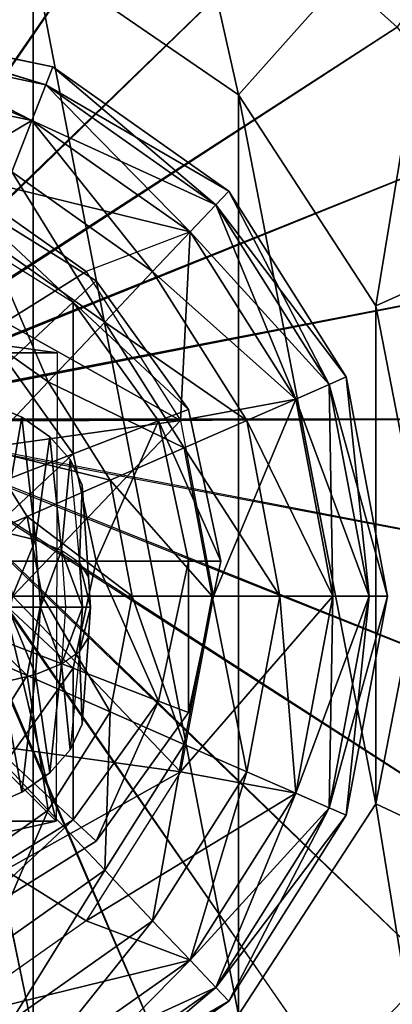
# Model space of a CAD drawing. Units: metres. Extents: x -0.395 to 0.475, y -0.413 to 0.427.
# Drawn here: x 0.061 to 0.1, y -0.044 to 0.06 of the extents above; entities that cross this region are included whole.
import ezdxf

# ---------------------------------------------------------------- set-up
doc = ezdxf.new("R2010")
doc.units = ezdxf.units.M

msp = doc.modelspace()

# ---------------------------------------------------------------- linework, layer by layer
for points in [[(0.143758, 0.122411, 0.522144), (0.100612, 0.058995, 0.544626), (0.088987, 0.069436, 0.544626)], [(0.143758, 0.122411, 0.522144), (0.100612, 0.058995, 0.544626), (0.088987, 0.069436, 0.544626)], [(0.0732, 0.0994, -0.769865), (0.083907, 0.051871, -0.789318), (0.062247, 0.066734, -0.789318)], [(0.106125, 0.076806, -0.769865), (0.083907, 0.051871, -0.789318), (0.0732, 0.0994, -0.769865)], [(0.060607, 0.082825, 0.544626), (0.075479, 0.077483, 0.544626), (0.030929, 0.012995, 0.552206)], [(0.060607, 0.082825, 0.544626), (0.075479, 0.077483, 0.544626), (0.030929, 0.012995, 0.552206)], [(0.075479, 0.077483, 0.544626), (0.032286, 0.014594, 0.552206), (0.030929, 0.012995, 0.552206)], [(0.075479, 0.077483, 0.544626), (0.032286, 0.014594, 0.552206), (0.030929, 0.012995, 0.552206)], [(0.075479, 0.077483, 0.544626), (0.088987, 0.069436, 0.544626), (0.032286, 0.014594, 0.552206)], [(0.075479, 0.077483, 0.544626), (0.088987, 0.069436, 0.544626), (0.032286, 0.014594, 0.552206)], [(0.106125, 0.076806, -0.769865), (0.09838, 0.029626, -0.789318), (0.083907, 0.051871, -0.789318)], [(0.106125, 0.076806, -0.769865), (0.128126, 0.042992, -0.769865), (0.09838, 0.029626, -0.789318)], [(0.036697, 0.071954, -0.789318), (0.062247, -0.05996, -0.789318), (0.036697, -0.06518, -0.789318)], [(0.062247, 0.066734, -0.789318), (0.062247, -0.05996, -0.789318), (0.036697, 0.071954, -0.789318)], [(0.088987, 0.069436, 0.544626), (0.033939, 0.015907, 0.552206), (0.032286, 0.014594, 0.552206)], [(0.088987, 0.069436, 0.544626), (0.033939, 0.015907, 0.552206), (0.032286, 0.014594, 0.552206)], [(0.088987, 0.069436, 0.544626), (0.100612, 0.058995, 0.544626), (0.033939, 0.015907, 0.552206)], [(0.088987, 0.069436, 0.544626), (0.100612, 0.058995, 0.544626), (0.033939, 0.015907, 0.552206)], [(0.062247, 0.066734, -0.789318), (0.083907, -0.045097, -0.789318), (0.062247, -0.05996, -0.789318)], [(0.083907, 0.051871, -0.789318), (0.083907, -0.045097, -0.789318), (0.062247, 0.066734, -0.789318)], [(0.083907, 0.051871, -0.802417), (0.062247, 0.066734, -0.789318), (0.062247, 0.066734, -0.802417)], [(0.083907, 0.051871, -0.789318), (0.062247, 0.066734, -0.789318), (0.083907, 0.051871, -0.802417)], [(0.083907, 0.051871, -0.802417), (0.062247, 0.066734, -0.789318), (0.062247, 0.066734, -0.802417)], [(0.083907, 0.051871, -0.789318), (0.062247, 0.066734, -0.789318), (0.083907, 0.051871, -0.802417)], [(0.06433, 0.054818, -0.432215), (0.042459, 0.059332, -0.421056), (0.042459, 0.059413, -0.432215)], [(0.06433, 0.054818, -0.46264), (0.042459, 0.059413, -0.432215), (0.042459, 0.059413, -0.46264)], [(0.06433, 0.054818, -0.432215), (0.042459, 0.059413, -0.432215), (0.06433, 0.054818, -0.46264)], [(0.063586, 0.052918, -0.49211), (0.042459, 0.059413, -0.46264), (0.042459, 0.057357, -0.49211)], [(0.06433, 0.054818, -0.46264), (0.042459, 0.059413, -0.46264), (0.063586, 0.052918, -0.49211)], [(0.063586, 0.052918, -0.421056), (0.042459, 0.059238, -0.410471), (0.042459, 0.059332, -0.421056)], [(0.063586, 0.052918, -0.421056), (0.042459, 0.059332, -0.421056), (0.06433, 0.054818, -0.432215)], [(0.062121, 0.049184, -0.410471), (0.042459, 0.059221, -0.389358), (0.042459, 0.059238, -0.410471)], [(0.062121, 0.049184, -0.410471), (0.042459, 0.059238, -0.410471), (0.063586, 0.052918, -0.421056)], [(0.052979, 0.043743, -0.395983), (0.042459, 0.059221, -0.389358), (0.062121, 0.049184, -0.410471)], [(0.100612, 0.058995, 0.544626), (0.035825, 0.016882, 0.552206), (0.033939, 0.015907, 0.552206)], [(0.100612, 0.058995, 0.544626), (0.035825, 0.016882, 0.552206), (0.033939, 0.015907, 0.552206)], [(0.100612, 0.058995, 0.544626), (0.109909, 0.046561, 0.544626), (0.035825, 0.016882, 0.552206)], [(0.100612, 0.058995, 0.544626), (0.109909, 0.046561, 0.544626), (0.035825, 0.016882, 0.552206)], [(0.062121, 0.049184, -0.516427), (0.042459, 0.057357, -0.49211), (0.042459, 0.053316, -0.516427)], [(0.063586, 0.052918, -0.49211), (0.042459, 0.057357, -0.49211), (0.062121, 0.049184, -0.516427)], [(0.082871, 0.041731, -0.432215), (0.063586, 0.052918, -0.421056), (0.06433, 0.054818, -0.432215)], [(0.081495, 0.040277, -0.49211), (0.06433, 0.054818, -0.46264), (0.063586, 0.052918, -0.49211)], [(0.082871, 0.041731, -0.46264), (0.06433, 0.054818, -0.432215), (0.06433, 0.054818, -0.46264)], [(0.082871, 0.041731, -0.432215), (0.06433, 0.054818, -0.432215), (0.082871, 0.041731, -0.46264)], [(0.082871, 0.041731, -0.46264), (0.06433, 0.054818, -0.46264), (0.081495, 0.040277, -0.49211)], [(0.062121, 0.049184, -0.516427), (0.042459, 0.053316, -0.516427), (0.059987, 0.043743, -0.532945)], [(0.081495, 0.040277, -0.421056), (0.062121, 0.049184, -0.410471), (0.063586, 0.052918, -0.421056)], [(0.078789, 0.037419, -0.516427), (0.063586, 0.052918, -0.49211), (0.062121, 0.049184, -0.516427)], [(0.081495, 0.040277, -0.421056), (0.063586, 0.052918, -0.421056), (0.082871, 0.041731, -0.432215)], [(0.081495, 0.040277, -0.49211), (0.063586, 0.052918, -0.49211), (0.078789, 0.037419, -0.516427)], [(0.083907, 0.051871, -0.789318), (0.09838, -0.022852, -0.789318), (0.083907, -0.045097, -0.789318)], [(0.09838, 0.029626, -0.789318), (0.09838, -0.022852, -0.789318), (0.083907, 0.051871, -0.789318)], [(0.083907, 0.051871, -0.802417), (0.09838, 0.029626, -0.789318), (0.09838, 0.029626, -0.802417)], [(0.083907, 0.051871, -0.789318), (0.09838, 0.029626, -0.789318), (0.083907, 0.051871, -0.802417)], [(0.083907, 0.051871, -0.802417), (0.09838, 0.029626, -0.789318), (0.09838, 0.029626, -0.802417)], [(0.083907, 0.051871, -0.789318), (0.09838, 0.029626, -0.789318), (0.083907, 0.051871, -0.802417)], [(0.078789, 0.037419, -0.410471), (0.052979, 0.043743, -0.395983), (0.062121, 0.049184, -0.410471)], [(0.074846, 0.033254, -0.532945), (0.062121, 0.049184, -0.516427), (0.059987, 0.043743, -0.532945)], [(0.078789, 0.037419, -0.410471), (0.062121, 0.049184, -0.410471), (0.081495, 0.040277, -0.421056)], [(0.078789, 0.037419, -0.516427), (0.062121, 0.049184, -0.516427), (0.074846, 0.033254, -0.532945)], [(0.109909, 0.046561, 0.544626), (0.037872, 0.017482, 0.552206), (0.035825, 0.016882, 0.552206)], [(0.109909, 0.046561, 0.544626), (0.037872, 0.017482, 0.552206), (0.035825, 0.016882, 0.552206)], [(0.109909, 0.046561, 0.544626), (0.116519, 0.032613, 0.544626), (0.037872, 0.017482, 0.552206)], [(0.109909, 0.046561, 0.544626), (0.116519, 0.032613, 0.544626), (0.037872, 0.017482, 0.552206)], [(0.067839, 0.033254, -0.395983), (0.059289, 0.027924, -0.389046), (0.052979, 0.043743, -0.395983)], [(0.067839, 0.033254, -0.395983), (0.052979, 0.043743, -0.395983), (0.078789, 0.037419, -0.410471)], [(0.069801, 0.027924, -0.555067), (0.059987, 0.043743, -0.532945), (0.057257, 0.036779, -0.555067)], [(0.074846, 0.033254, -0.532945), (0.059987, 0.043743, -0.532945), (0.069801, 0.027924, -0.555067)], [(0.128126, 0.042992, -0.769865), (0.103462, 0.003387, -0.789318), (0.09838, 0.029626, -0.789318)], [(0.081495, 0.040277, -0.421056), (0.093462, 0.021358, -0.421056), (0.082871, 0.041731, -0.432215)], [(0.082871, 0.041731, -0.46264), (0.09526, 0.022145, -0.46264), (0.081495, 0.040277, -0.49211)], [(0.082871, 0.041731, -0.432215), (0.093462, 0.021358, -0.421056), (0.09526, 0.022145, -0.432215)], [(0.082871, 0.041731, -0.46264), (0.09526, 0.022145, -0.432215), (0.09526, 0.022145, -0.46264)], [(0.082871, 0.041731, -0.432215), (0.09526, 0.022145, -0.432215), (0.082871, 0.041731, -0.46264)], [(0.066476, 0.030019, -0.801974), (0.054338, 0.041319, -0.790603), (0.053032, 0.038383, -0.801974)], [(0.054338, 0.041319, -0.790603), (0.054338, 0.041319, -0.790603), (0.068889, 0.032267, -0.790603)], [(0.068889, 0.032267, -0.790603), (0.054338, 0.041319, -0.790603), (0.066476, 0.030019, -0.801974)], [(0.078789, 0.037419, -0.410471), (0.089927, 0.019812, -0.410471), (0.081495, 0.040277, -0.421056)], [(0.081495, 0.040277, -0.49211), (0.093462, 0.021358, -0.49211), (0.078789, 0.037419, -0.516427)], [(0.081495, 0.040277, -0.421056), (0.089927, 0.019812, -0.410471), (0.093462, 0.021358, -0.421056)], [(0.081495, 0.040277, -0.49211), (0.09526, 0.022145, -0.46264), (0.093462, 0.021358, -0.49211)], [(0.066476, 0.030019, -0.801974), (0.0596, 0.023619, -0.811286), (0.053032, 0.038383, -0.801974)], [(0.067839, 0.033254, -0.395983), (0.077768, 0.017558, -0.395983), (0.078789, 0.037419, -0.410471)], [(0.078789, 0.037419, -0.516427), (0.089927, 0.019812, -0.516427), (0.074846, 0.033254, -0.532945)], [(0.078789, 0.037419, -0.410471), (0.077768, 0.017558, -0.395983), (0.089927, 0.019812, -0.410471)], [(0.078789, 0.037419, -0.516427), (0.093462, 0.021358, -0.49211), (0.089927, 0.019812, -0.516427)], [(0.063824, 0.021611, -0.575641), (0.057257, 0.036779, -0.555067), (0.054022, 0.02853, -0.575641)], [(0.069801, 0.027924, -0.555067), (0.057257, 0.036779, -0.555067), (0.063824, 0.021611, -0.575641)], [(0.067839, 0.033254, -0.395983), (0.077768, 0.017558, -0.395983), (0.059289, 0.027924, -0.389046)], [(0.074846, 0.033254, -0.532945), (0.084775, 0.017558, -0.532945), (0.069801, 0.027924, -0.555067)], [(0.074846, 0.033254, -0.532945), (0.089927, 0.019812, -0.516427), (0.084775, 0.017558, -0.532945)], [(0.116519, 0.032613, 0.544626), (0.04, 0.017684, 0.552206), (0.037872, 0.017482, 0.552206)], [(0.116519, 0.032613, 0.544626), (0.04, 0.017684, 0.552206), (0.037872, 0.017482, 0.552206)], [(0.116519, 0.032613, 0.544626), (0.120188, 0.017684, 0.544626), (0.04, 0.017684, 0.552206)], [(0.116519, 0.032613, 0.544626), (0.120188, 0.017684, 0.544626), (0.04, 0.017684, 0.552206)], [(0.068889, 0.032267, -0.790603), (0.078612, 0.01872, -0.790603), (0.066476, 0.030019, -0.801974)], [(0.068889, 0.032267, -0.790603), (0.068889, 0.032267, -0.790603), (0.078612, 0.01872, -0.790603)], [(0.066476, 0.030019, -0.801974), (0.066476, 0.01404, -0.811286), (0.0596, 0.023619, -0.811286)], [(0.066476, 0.030019, -0.801974), (0.078612, 0.01872, -0.790603), (0.075458, 0.017503, -0.801974)], [(0.066476, 0.030019, -0.801974), (0.075458, 0.017503, -0.801974), (0.066476, 0.01404, -0.811286)], [(0.09838, 0.029626, -0.789318), (0.103462, 0.003387, -0.789318), (0.09838, -0.022852, -0.789318)], [(0.09838, 0.029626, -0.802417), (0.103462, 0.003387, -0.789318), (0.103462, 0.003387, -0.802417)], [(0.09838, 0.029626, -0.789318), (0.103462, 0.003387, -0.789318), (0.09838, 0.029626, -0.802417)], [(0.09838, 0.029626, -0.802417), (0.103462, 0.003387, -0.789318), (0.103462, 0.003387, -0.802417)], [(0.09838, 0.029626, -0.789318), (0.103462, 0.003387, -0.789318), (0.09838, 0.029626, -0.802417)], [(0.063824, 0.021611, -0.575641), (0.054022, 0.02853, -0.575641), (0.05712, 0.014529, -0.587567)], [(0.059289, 0.027924, -0.389046), (0.077768, 0.017558, -0.395983), (0.057159, 0.014674, -0.389046)], [(0.069801, 0.027924, -0.555067), (0.078184, 0.014674, -0.555067), (0.063824, 0.021611, -0.575641)], [(0.069801, 0.027924, -0.555067), (0.084775, 0.017558, -0.532945), (0.078184, 0.014674, -0.555067)], [(0.064775, 0.024676, -0.303815), (0.015324, 0.024676, -0.303815), (0.052437, 0.026403, -0.317683)], [(0.052437, 0.026403, -0.317683), (0.064775, 0.024676, -0.303815), (0.052437, 0.026403, -0.317683)], [(0.052437, 0.026403, -0.317683), (0.064676, -0.024676, -0.303815), (0.052437, -0.02739, -0.317683)], [(0.064775, 0.024676, -0.303815), (0.064676, -0.024676, -0.303815), (0.052437, 0.026403, -0.317683)], [(0.064775, 0.024676, -0.303815), (0.064775, 0.024676, -0.303815), (0.015324, 0.024676, -0.303815)], [(0.015324, 0.024676, -0.303815), (0.064676, -0.024676, -0.303815), (0.015324, -0.024676, -0.303815)], [(0.064775, 0.024676, -0.303815), (0.064676, -0.024676, -0.303815), (0.015324, 0.024676, -0.303815)], [(0.015324, 0.024676, -0.303815), (0.064676, -0.024676, -0.303815), (0.015324, -0.024676, -0.303815)], [(0.064775, 0.024676, -0.303815), (0.064676, -0.024676, -0.303815), (0.015324, 0.024676, -0.303815)], [(0.0596, 0.023619, -0.811286), (0.066476, 0.01404, -0.811286), (0.053032, 0.008855, -0.817509)], [(0.093462, 0.021358, -0.421056), (0.097664, -0.000957, -0.421056), (0.09526, 0.022145, -0.432215)], [(0.09526, 0.022145, -0.46264), (0.099611, -0.000957, -0.46264), (0.093462, 0.021358, -0.49211)], [(0.09526, 0.022145, -0.432215), (0.097664, -0.000957, -0.421056), (0.099611, -0.000957, -0.432215)], [(0.09526, 0.022145, -0.46264), (0.099611, -0.000957, -0.432215), (0.099611, -0.000957, -0.46264)], [(0.09526, 0.022145, -0.432215), (0.099611, -0.000957, -0.432215), (0.09526, 0.022145, -0.46264)], [(0.063824, 0.021611, -0.575641), (0.070374, 0.011256, -0.575641), (0.05712, 0.014529, -0.587567)], [(0.063824, 0.021611, -0.575641), (0.078184, 0.014674, -0.555067), (0.070374, 0.011256, -0.575641)], [(0.089927, 0.019812, -0.410471), (0.093838, -0.000957, -0.410471), (0.093462, 0.021358, -0.421056)], [(0.093462, 0.021358, -0.49211), (0.097664, -0.000957, -0.49211), (0.089927, 0.019812, -0.516427)], [(0.093462, 0.021358, -0.421056), (0.093838, -0.000957, -0.410471), (0.097664, -0.000957, -0.421056)], [(0.093462, 0.021358, -0.49211), (0.099611, -0.000957, -0.46264), (0.097664, -0.000957, -0.49211)], [(0.077768, 0.017558, -0.395983), (0.081254, -0.000957, -0.395983), (0.089927, 0.019812, -0.410471)], [(0.089927, 0.019812, -0.410471), (0.081254, -0.000957, -0.395983), (0.093838, -0.000957, -0.410471)], [(0.089927, 0.019812, -0.516427), (0.093838, -0.000957, -0.516427), (0.084775, 0.017558, -0.532945)], [(0.089927, 0.019812, -0.516427), (0.097664, -0.000957, -0.49211), (0.093838, -0.000957, -0.516427)], [(0.057365, 0.019479, -0.391419), (0.061049, 0.017886, -0.393046), (0.061049, 0.017886, -0.393046)], [(0.061049, 0.017886, -0.393046), (0.058996, 0.005831, -0.39078), (0.057365, 0.019479, -0.391419)], [(0.078612, 0.01872, -0.790603), (0.082027, 0.00274, -0.790603), (0.075458, 0.017503, -0.801974)], [(0.078612, 0.01872, -0.790603), (0.078612, 0.01872, -0.790603), (0.082027, 0.00274, -0.790603)], [(0.120188, 0.017684, 0.544626), (0.042128, 0.017482, 0.552206), (0.04, 0.017684, 0.552206)], [(0.120188, 0.017684, 0.544626), (0.042128, 0.017482, 0.552206), (0.04, 0.017684, 0.552206)], [(0.120188, 0.017684, 0.544626), (0.120775, 0.002351, 0.544626), (0.042128, 0.017482, 0.552206)], [(0.120188, 0.017684, 0.544626), (0.120775, 0.002351, 0.544626), (0.042128, 0.017482, 0.552206)], [(0.061049, 0.017886, -0.393046), (0.062504, 0.004968, -0.392579), (0.058996, 0.005831, -0.39078)], [(0.061049, 0.017886, -0.393046), (0.064015, 0.015845, -0.39469), (0.064015, 0.015845, -0.39469)], [(0.064015, 0.015845, -0.39469), (0.062504, 0.004968, -0.392579), (0.061049, 0.017886, -0.393046)], [(0.044175, 0.016882, 0.552206), (0.120775, 0.002351, 0.544626), (0.042128, 0.017482, 0.552206)], [(0.044175, 0.016882, 0.552206), (0.120775, 0.002351, 0.544626), (0.042128, 0.017482, 0.552206)], [(0.046061, 0.015907, 0.552206), (0.118259, -0.012798, 0.544626), (0.044175, 0.016882, 0.552206)], [(0.046061, 0.015907, 0.552206), (0.118259, -0.012798, 0.544626), (0.044175, 0.016882, 0.552206)], [(0.120775, 0.002351, 0.544626), (0.118259, -0.012798, 0.544626), (0.044175, 0.016882, 0.552206)], [(0.120775, 0.002351, 0.544626), (0.118259, -0.012798, 0.544626), (0.044175, 0.016882, 0.552206)], [(0.077768, 0.017558, -0.395983), (0.060103, -0.000957, -0.389046), (0.057159, 0.014674, -0.389046)], [(0.077768, 0.017558, -0.395983), (0.081254, -0.000957, -0.395983), (0.060103, -0.000957, -0.389046)], [(0.075458, 0.017503, -0.801974), (0.068889, 0.00274, -0.811286), (0.066476, 0.01404, -0.811286)], [(0.075458, 0.017503, -0.801974), (0.078612, 0.00274, -0.801974), (0.068889, 0.00274, -0.811286)], [(0.075458, 0.017503, -0.801974), (0.082027, 0.00274, -0.790603), (0.078612, 0.00274, -0.801974)], [(0.084775, 0.017558, -0.532945), (0.088262, -0.000957, -0.532945), (0.078184, 0.014674, -0.555067)], [(0.084775, 0.017558, -0.532945), (0.093838, -0.000957, -0.516427), (0.088262, -0.000957, -0.532945)], [(0.047714, 0.014594, 0.552206), (0.112736, -0.027182, 0.544626), (0.046061, 0.015907, 0.552206)], [(0.047714, 0.014594, 0.552206), (0.112736, -0.027182, 0.544626), (0.046061, 0.015907, 0.552206)], [(0.118259, -0.012798, 0.544626), (0.112736, -0.027182, 0.544626), (0.046061, 0.015907, 0.552206)], [(0.118259, -0.012798, 0.544626), (0.112736, -0.027182, 0.544626), (0.046061, 0.015907, 0.552206)], [(0.064015, 0.015845, -0.39469), (0.065243, 0.003864, -0.394441), (0.062504, 0.004968, -0.392579)], [(0.064015, 0.015845, -0.39469), (0.066161, 0.013429, -0.396293), (0.066161, 0.013429, -0.396293)], [(0.066161, 0.013429, -0.396293), (0.065243, 0.003864, -0.394441), (0.064015, 0.015845, -0.39469)], [(0.049071, 0.012995, 0.552206), (0.104416, -0.040247, 0.544626), (0.047714, 0.014594, 0.552206)], [(0.049071, 0.012995, 0.552206), (0.104416, -0.040247, 0.544626), (0.047714, 0.014594, 0.552206)], [(0.112736, -0.027182, 0.544626), (0.104416, -0.040247, 0.544626), (0.047714, 0.014594, 0.552206)], [(0.112736, -0.027182, 0.544626), (0.104416, -0.040247, 0.544626), (0.047714, 0.014594, 0.552206)], [(0.05712, 0.014529, -0.587567), (0.061615, 0.007423, -0.587567), (0.052203, 0.003306, -0.590674)], [(0.05712, 0.014529, -0.587567), (0.070374, 0.011256, -0.575641), (0.061615, 0.007423, -0.587567)], [(0.078184, 0.014674, -0.555067), (0.081127, -0.000957, -0.555067), (0.070374, 0.011256, -0.575641)], [(0.078184, 0.014674, -0.555067), (0.088262, -0.000957, -0.532945), (0.081127, -0.000957, -0.555067)], [(0.066476, 0.01404, -0.811286), (0.054338, 0.00274, -0.817509), (0.053032, 0.008855, -0.817509)], [(0.066476, 0.01404, -0.811286), (0.068889, 0.00274, -0.811286), (0.054338, 0.00274, -0.817509)], [(0.062397, 0.013818, -0.392741), (0.062397, 0.013818, -0.551516), (0.062397, 0.013818, -0.551516)], [(0.050079, 0.01117, 0.552206), (0.093622, -0.051492, 0.544626), (0.049071, 0.012995, 0.552206)], [(0.050079, 0.01117, 0.552206), (0.093622, -0.051492, 0.544626), (0.049071, 0.012995, 0.552206)], [(0.104416, -0.040247, 0.544626), (0.093622, -0.051492, 0.544626), (0.049071, 0.012995, 0.552206)], [(0.104416, -0.040247, 0.544626), (0.093622, -0.051492, 0.544626), (0.049071, 0.012995, 0.552206)], [(0.066161, 0.013429, -0.396293), (0.067121, 0.002557, -0.396305), (0.065243, 0.003864, -0.394441)], [(0.066161, 0.013429, -0.396293), (0.067413, 0.010719, -0.397803), (0.067413, 0.010719, -0.397803)], [(0.066161, 0.013429, -0.396293), (0.067121, 0.002557, -0.396305), (0.067413, 0.010719, -0.397803)], [(0.0507, 0.009191, 0.552206), (0.080766, -0.060484, 0.544626), (0.050079, 0.01117, 0.552206)], [(0.0507, 0.009191, 0.552206), (0.080766, -0.060484, 0.544626), (0.050079, 0.01117, 0.552206)], [(0.093622, -0.051492, 0.544626), (0.080766, -0.060484, 0.544626), (0.050079, 0.01117, 0.552206)], [(0.093622, -0.051492, 0.544626), (0.080766, -0.060484, 0.544626), (0.050079, 0.01117, 0.552206)], [(0.070374, 0.011256, -0.575641), (0.072674, -0.000957, -0.575641), (0.061615, 0.007423, -0.587567)], [(0.067413, 0.010719, -0.397803), (0.067121, 0.002557, -0.396305), (0.068072, 0.00109, -0.398105)], [(0.067413, 0.010719, -0.397803), (0.067413, 0.010719, -0.397803), (0.068072, 0.00109, -0.398105)], [(0.070374, 0.011256, -0.575641), (0.081127, -0.000957, -0.555067), (0.072674, -0.000957, -0.575641)], [(0.050909, 0.007132, 0.552206), (0.066344, -0.066876, 0.544626), (0.0507, 0.009191, 0.552206)], [(0.050909, 0.007132, 0.552206), (0.066344, -0.066876, 0.544626), (0.0507, 0.009191, 0.552206)], [(0.080766, -0.060484, 0.544626), (0.066344, -0.066876, 0.544626), (0.0507, 0.009191, 0.552206)], [(0.080766, -0.060484, 0.544626), (0.066344, -0.066876, 0.544626), (0.0507, 0.009191, 0.552206)], [(0.061615, 0.007423, -0.587567), (0.053006, -0.000957, -0.590674), (0.052203, 0.003306, -0.590674)], [(0.061615, 0.007423, -0.587567), (0.063193, -0.000957, -0.587567), (0.053006, -0.000957, -0.590674)], [(0.061615, 0.007423, -0.587567), (0.072674, -0.000957, -0.575641), (0.063193, -0.000957, -0.587567)], [(0.050909, 0.007132, 0.552206), (0.066344, -0.066876, 0.544626), (0.050909, -0.070425, 0.544626)], [(0.050909, 0.007132, 0.552206), (0.066344, -0.066876, 0.544626), (0.050909, -0.070425, 0.544626)], [(0.062504, 0.004968, -0.392579), (0.059569, -0.002117, -0.390227), (0.058996, 0.005831, -0.39078)], [(0.062504, 0.004968, -0.392579), (0.063016, -0.002117, -0.392085), (0.059569, -0.002117, -0.390227)], [(0.065243, 0.003864, -0.394441), (0.063016, -0.002117, -0.392085), (0.062504, 0.004968, -0.392579)], [(0.065243, 0.003864, -0.394441), (0.065675, -0.002117, -0.394024), (0.063016, -0.002117, -0.392085)], [(0.065243, 0.003864, -0.394441), (0.067457, -0.002117, -0.395979), (0.067121, 0.002557, -0.396305)], [(0.065243, 0.003864, -0.394441), (0.065675, -0.002117, -0.394024), (0.067457, -0.002117, -0.395979)], [(0.103462, 0.003387, -0.802417), (0.09838, -0.022852, -0.789318), (0.09838, -0.022852, -0.802417)], [(0.103462, 0.003387, -0.789318), (0.09838, -0.022852, -0.789318), (0.103462, 0.003387, -0.802417)], [(0.103462, 0.003387, -0.802417), (0.09838, -0.022852, -0.789318), (0.09838, -0.022852, -0.802417)], [(0.103462, 0.003387, -0.789318), (0.09838, -0.022852, -0.789318), (0.103462, 0.003387, -0.802417)], [(0.103462, 0.003387, -0.789318), (0.128126, -0.036781, -0.769865), (0.09838, -0.022852, -0.789318)], [(0.054338, 0.00274, -0.817509), (0.066476, -0.008559, -0.811286), (0.053032, -0.003374, -0.817509)], [(0.068889, 0.00274, -0.811286), (0.066476, -0.008559, -0.811286), (0.054338, 0.00274, -0.817509)], [(0.068889, 0.00274, -0.811286), (0.075458, -0.012023, -0.801974), (0.066476, -0.008559, -0.811286)], [(0.067121, 0.002557, -0.396305), (0.068303, -0.002117, -0.397882), (0.068072, 0.00109, -0.398105)], [(0.067121, 0.002557, -0.396305), (0.067457, -0.002117, -0.395979), (0.068303, -0.002117, -0.397882)], [(0.078612, 0.00274, -0.801974), (0.075458, -0.012023, -0.801974), (0.068889, 0.00274, -0.811286)], [(0.078612, 0.00274, -0.801974), (0.078612, -0.013239, -0.790603), (0.075458, -0.012023, -0.801974)], [(0.082027, 0.00274, -0.790603), (0.082027, 0.00274, -0.790603), (0.078612, -0.013239, -0.790603)], [(0.082027, 0.00274, -0.790603), (0.078612, -0.013239, -0.790603), (0.078612, 0.00274, -0.801974)], [(0.068072, 0.00109, -0.398105), (0.068303, -0.002117, -0.397882), (0.068072, 0.00109, -0.398105)], [(0.053006, -0.000957, -0.590674), (0.061615, -0.009338, -0.587567), (0.052203, -0.005221, -0.590674)], [(0.063193, -0.000957, -0.587567), (0.061615, -0.009338, -0.587567), (0.053006, -0.000957, -0.590674)], [(0.060103, -0.000957, -0.389046), (0.077768, -0.019473, -0.395983), (0.057159, -0.016588, -0.389046)], [(0.081254, -0.000957, -0.395983), (0.077768, -0.019473, -0.395983), (0.060103, -0.000957, -0.389046)], [(0.063193, -0.000957, -0.587567), (0.070374, -0.013171, -0.575641), (0.061615, -0.009338, -0.587567)], [(0.072674, -0.000957, -0.575641), (0.070374, -0.013171, -0.575641), (0.063193, -0.000957, -0.587567)], [(0.072674, -0.000957, -0.575641), (0.078184, -0.016588, -0.555067), (0.070374, -0.013171, -0.575641)], [(0.081127, -0.000957, -0.555067), (0.078184, -0.016588, -0.555067), (0.072674, -0.000957, -0.575641)], [(0.093838, -0.000957, -0.410471), (0.077768, -0.019473, -0.395983), (0.089927, -0.021727, -0.410471)], [(0.081254, -0.000957, -0.395983), (0.077768, -0.019473, -0.395983), (0.093838, -0.000957, -0.410471)], [(0.081127, -0.000957, -0.555067), (0.084775, -0.019473, -0.532945), (0.078184, -0.016588, -0.555067)], [(0.088262, -0.000957, -0.532945), (0.084775, -0.019473, -0.532945), (0.081127, -0.000957, -0.555067)], [(0.088262, -0.000957, -0.532945), (0.089927, -0.021727, -0.516427), (0.084775, -0.019473, -0.532945)], [(0.093838, -0.000957, -0.516427), (0.089927, -0.021727, -0.516427), (0.088262, -0.000957, -0.532945)], [(0.097664, -0.000957, -0.421056), (0.089927, -0.021727, -0.410471), (0.093462, -0.023273, -0.421056)], [(0.093838, -0.000957, -0.410471), (0.089927, -0.021727, -0.410471), (0.097664, -0.000957, -0.421056)], [(0.093838, -0.000957, -0.516427), (0.093462, -0.023273, -0.49211), (0.089927, -0.021727, -0.516427)], [(0.099611, -0.000957, -0.432215), (0.093462, -0.023273, -0.421056), (0.09526, -0.02406, -0.432215)], [(0.097664, -0.000957, -0.421056), (0.093462, -0.023273, -0.421056), (0.099611, -0.000957, -0.432215)], [(0.097664, -0.000957, -0.49211), (0.09526, -0.02406, -0.46264), (0.093462, -0.023273, -0.49211)], [(0.097664, -0.000957, -0.49211), (0.093462, -0.023273, -0.49211), (0.093838, -0.000957, -0.516427)], [(0.099611, -0.000957, -0.46264), (0.09526, -0.02406, -0.432215), (0.09526, -0.02406, -0.46264)], [(0.099611, -0.000957, -0.432215), (0.09526, -0.02406, -0.432215), (0.099611, -0.000957, -0.46264)], [(0.099611, -0.000957, -0.46264), (0.09526, -0.02406, -0.46264), (0.097664, -0.000957, -0.49211)], [(0.059569, -0.002117, -0.390227), (0.062504, -0.009203, -0.392579), (0.058996, -0.010065, -0.39078)], [(0.063016, -0.002117, -0.392085), (0.062504, -0.009203, -0.392579), (0.059569, -0.002117, -0.390227)], [(0.063016, -0.002117, -0.392085), (0.065243, -0.008099, -0.394441), (0.062504, -0.009203, -0.392579)], [(0.065675, -0.002117, -0.394024), (0.065243, -0.008099, -0.394441), (0.063016, -0.002117, -0.392085)], [(0.067457, -0.002117, -0.395979), (0.065243, -0.008099, -0.394441), (0.067121, -0.006792, -0.396305)], [(0.065675, -0.002117, -0.394024), (0.065243, -0.008099, -0.394441), (0.067457, -0.002117, -0.395979)], [(0.068303, -0.002117, -0.397882), (0.067121, -0.006792, -0.396305), (0.068072, -0.005325, -0.398105)], [(0.067457, -0.002117, -0.395979), (0.067121, -0.006792, -0.396305), (0.068303, -0.002117, -0.397882)], [(0.068303, -0.002117, -0.397882), (0.068303, -0.002117, -0.397882), (0.068072, -0.005325, -0.398105)], [(0.066476, -0.008559, -0.811286), (0.0596, -0.018138, -0.811286), (0.053032, -0.003374, -0.817509)], [(0.061615, -0.009338, -0.587567), (0.05712, -0.016444, -0.587567), (0.052203, -0.005221, -0.590674)], [(0.067121, -0.006792, -0.396305), (0.067413, -0.01446, -0.397803), (0.068072, -0.005325, -0.398105)], [(0.068072, -0.005325, -0.398105), (0.067413, -0.01446, -0.397803), (0.068072, -0.005325, -0.398105)], [(0.067121, -0.006792, -0.396305), (0.066161, -0.017171, -0.396293), (0.065243, -0.008099, -0.394441)], [(0.067121, -0.006792, -0.396305), (0.066161, -0.017171, -0.396293), (0.067413, -0.01446, -0.397803)], [(0.065243, -0.008099, -0.394441), (0.064015, -0.019587, -0.39469), (0.062504, -0.009203, -0.392579)], [(0.065243, -0.008099, -0.394441), (0.066161, -0.017171, -0.396293), (0.064015, -0.019587, -0.39469)], [(0.061615, -0.009338, -0.587567), (0.063824, -0.023526, -0.575641), (0.05712, -0.016444, -0.587567)], [(0.062504, -0.009203, -0.392579), (0.061049, -0.021626, -0.393046), (0.058996, -0.010065, -0.39078)], [(0.066476, -0.008559, -0.811286), (0.066476, -0.024539, -0.801974), (0.0596, -0.018138, -0.811286)], [(0.062504, -0.009203, -0.392579), (0.064015, -0.019587, -0.39469), (0.061049, -0.021626, -0.393046)], [(0.070374, -0.013171, -0.575641), (0.063824, -0.023526, -0.575641), (0.061615, -0.009338, -0.587567)], [(0.066476, -0.008559, -0.811286), (0.075458, -0.012023, -0.801974), (0.066476, -0.024539, -0.801974)], [(0.058996, -0.010065, -0.39078), (0.061049, -0.021626, -0.393046), (0.057365, -0.02322, -0.391419)], [(0.075458, -0.012023, -0.801974), (0.068889, -0.026787, -0.790603), (0.066476, -0.024539, -0.801974)], [(0.078612, -0.013239, -0.790603), (0.068889, -0.026787, -0.790603), (0.075458, -0.012023, -0.801974)], [(0.062397, -0.012831, -0.392741), (0.062397, -0.012831, -0.392741), (0.062397, -0.012831, -0.551516)], [(0.070374, -0.013171, -0.575641), (0.069801, -0.029839, -0.555067), (0.063824, -0.023526, -0.575641)], [(0.078612, -0.013239, -0.790603), (0.078612, -0.013239, -0.790603), (0.068889, -0.026787, -0.790603)], [(0.078184, -0.016588, -0.555067), (0.069801, -0.029839, -0.555067), (0.070374, -0.013171, -0.575641)], [(0.066161, -0.017171, -0.396293), (0.066161, -0.017171, -0.396293), (0.067413, -0.01446, -0.397803)], [(0.063824, -0.023526, -0.575641), (0.054022, -0.030445, -0.575641), (0.05712, -0.016444, -0.587567)], [(0.077768, -0.019473, -0.395983), (0.059289, -0.029839, -0.389046), (0.057159, -0.016588, -0.389046)], [(0.078184, -0.016588, -0.555067), (0.074846, -0.035169, -0.532945), (0.069801, -0.029839, -0.555067)], [(0.084775, -0.019473, -0.532945), (0.074846, -0.035169, -0.532945), (0.078184, -0.016588, -0.555067)], [(0.064015, -0.019587, -0.39469), (0.064015, -0.019587, -0.39469), (0.066161, -0.017171, -0.396293)], [(0.0596, -0.018138, -0.811286), (0.066476, -0.024539, -0.801974), (0.053032, -0.032902, -0.801974)], [(0.077768, -0.019473, -0.395983), (0.067839, -0.035169, -0.395983), (0.059289, -0.029839, -0.389046)], [(0.061049, -0.021626, -0.393046), (0.061049, -0.021626, -0.393046), (0.064015, -0.019587, -0.39469)], [(0.077768, -0.019473, -0.395983), (0.067839, -0.035169, -0.395983), (0.089927, -0.021727, -0.410471)], [(0.084775, -0.019473, -0.532945), (0.078789, -0.039334, -0.516427), (0.074846, -0.035169, -0.532945)], [(0.089927, -0.021727, -0.516427), (0.078789, -0.039334, -0.516427), (0.084775, -0.019473, -0.532945)], [(0.057365, -0.02322, -0.391419), (0.057365, -0.02322, -0.391419), (0.061049, -0.021626, -0.393046)], [(0.089927, -0.021727, -0.410471), (0.067839, -0.035169, -0.395983), (0.078789, -0.039334, -0.410471)], [(0.089927, -0.021727, -0.410471), (0.078789, -0.039334, -0.410471), (0.093462, -0.023273, -0.421056)], [(0.089927, -0.021727, -0.516427), (0.081495, -0.042192, -0.49211), (0.078789, -0.039334, -0.516427)], [(0.093462, -0.023273, -0.49211), (0.081495, -0.042192, -0.49211), (0.089927, -0.021727, -0.516427)], [(0.063824, -0.023526, -0.575641), (0.057257, -0.038694, -0.555067), (0.054022, -0.030445, -0.575641)], [(0.069801, -0.029839, -0.555067), (0.057257, -0.038694, -0.555067), (0.063824, -0.023526, -0.575641)], [(0.093462, -0.023273, -0.421056), (0.078789, -0.039334, -0.410471), (0.081495, -0.042192, -0.421056)], [(0.093462, -0.023273, -0.421056), (0.081495, -0.042192, -0.421056), (0.09526, -0.02406, -0.432215)], [(0.093462, -0.023273, -0.49211), (0.082871, -0.043646, -0.46264), (0.081495, -0.042192, -0.49211)], [(0.09526, -0.02406, -0.46264), (0.082871, -0.043646, -0.46264), (0.093462, -0.023273, -0.49211)], [(0.09838, -0.022852, -0.802417), (0.083907, -0.045097, -0.789318), (0.083907, -0.045097, -0.802417)], [(0.09838, -0.022852, -0.789318), (0.083907, -0.045097, -0.789318), (0.09838, -0.022852, -0.802417)], [(0.09838, -0.022852, -0.802417), (0.083907, -0.045097, -0.789318), (0.083907, -0.045097, -0.802417)], [(0.09838, -0.022852, -0.789318), (0.083907, -0.045097, -0.789318), (0.09838, -0.022852, -0.802417)], [(0.09838, -0.022852, -0.789318), (0.106125, -0.070594, -0.769865), (0.083907, -0.045097, -0.789318)], [(0.128126, -0.036781, -0.769865), (0.106125, -0.070594, -0.769865), (0.09838, -0.022852, -0.789318)], [(0.064676, -0.024676, -0.303815), (0.064676, -0.024676, -0.303815), (0.015324, -0.024676, -0.303815)], [(0.064676, -0.024676, -0.303815), (0.015324, -0.024676, -0.303815), (0.052437, -0.02739, -0.317683)], [(0.064676, -0.024676, -0.303815), (0.015324, -0.024676, -0.303815), (0.052437, -0.02739, -0.317683)], [(0.064676, -0.024676, -0.303815), (0.052437, -0.02739, -0.317683), (0.052437, -0.02739, -0.317683)], [(0.066476, -0.024539, -0.801974), (0.054338, -0.035838, -0.790603), (0.053032, -0.032902, -0.801974)], [(0.068889, -0.026787, -0.790603), (0.054338, -0.035838, -0.790603), (0.066476, -0.024539, -0.801974)], [(0.09526, -0.02406, -0.432215), (0.081495, -0.042192, -0.421056), (0.082871, -0.043646, -0.432215)], [(0.09526, -0.02406, -0.46264), (0.082871, -0.043646, -0.432215), (0.082871, -0.043646, -0.46264)], [(0.09526, -0.02406, -0.432215), (0.082871, -0.043646, -0.432215), (0.09526, -0.02406, -0.46264)], [(0.068889, -0.026787, -0.790603), (0.068889, -0.026787, -0.790603), (0.054338, -0.035838, -0.790603)], [(0.059289, -0.029839, -0.389046), (0.067839, -0.035169, -0.395983), (0.052979, -0.045657, -0.395983)], [(0.069801, -0.029839, -0.555067), (0.059987, -0.045657, -0.532945), (0.057257, -0.038694, -0.555067)], [(0.074846, -0.035169, -0.532945), (0.059987, -0.045657, -0.532945), (0.069801, -0.029839, -0.555067)], [(0.067839, -0.035169, -0.395983), (0.052979, -0.045657, -0.395983), (0.078789, -0.039334, -0.410471)], [(0.074846, -0.035169, -0.532945), (0.062121, -0.051099, -0.516427), (0.059987, -0.045657, -0.532945)], [(0.078789, -0.039334, -0.516427), (0.062121, -0.051099, -0.516427), (0.074846, -0.035169, -0.532945)], [(0.078789, -0.039334, -0.410471), (0.052979, -0.045657, -0.395983), (0.062121, -0.051099, -0.410471)], [(0.078789, -0.039334, -0.410471), (0.062121, -0.051099, -0.410471), (0.081495, -0.042192, -0.421056)], [(0.078789, -0.039334, -0.516427), (0.063586, -0.054833, -0.49211), (0.062121, -0.051099, -0.516427)], [(0.081495, -0.042192, -0.49211), (0.063586, -0.054833, -0.49211), (0.078789, -0.039334, -0.516427)], [(0.104416, -0.040247, 0.544626), (0.136655, -0.113783, 0.522144), (0.093622, -0.051492, 0.544626)], [(0.104416, -0.040247, 0.544626), (0.136655, -0.113783, 0.522144), (0.093622, -0.051492, 0.544626)], [(0.081495, -0.042192, -0.421056), (0.062121, -0.051099, -0.410471), (0.063586, -0.054833, -0.421056)], [(0.081495, -0.042192, -0.421056), (0.063586, -0.054833, -0.421056), (0.082871, -0.043646, -0.432215)], [(0.081495, -0.042192, -0.49211), (0.06433, -0.056733, -0.46264), (0.063586, -0.054833, -0.49211)], [(0.082871, -0.043646, -0.46264), (0.06433, -0.056733, -0.46264), (0.081495, -0.042192, -0.49211)], [(0.082871, -0.043646, -0.432215), (0.063586, -0.054833, -0.421056), (0.06433, -0.056733, -0.432215)], [(0.082871, -0.043646, -0.46264), (0.06433, -0.056733, -0.432215), (0.06433, -0.056733, -0.46264)], [(0.082871, -0.043646, -0.432215), (0.06433, -0.056733, -0.432215), (0.082871, -0.043646, -0.46264)]]:
    msp.add_3dface(points)

doc.saveas('drawing.dxf')
